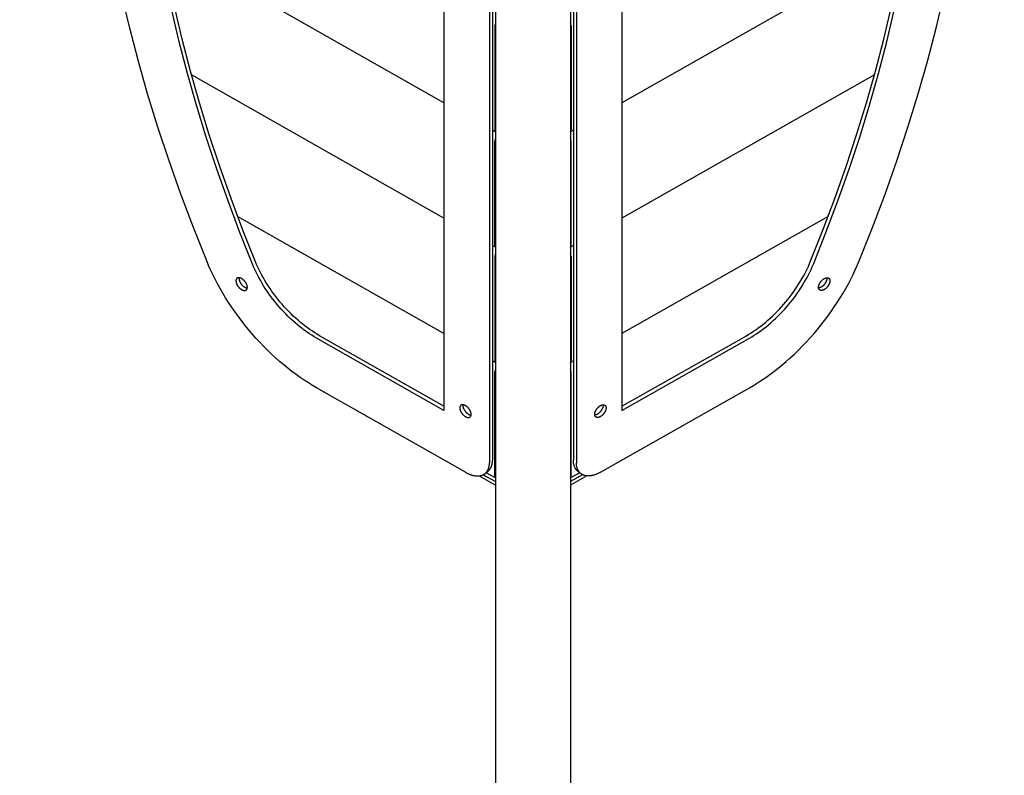
# Model space of a CAD drawing. Units: millimetres. Extents: x -1638 to 21219, y -136 to 15088.
# Drawn here: x 12841 to 13470, y 3050 to 3533 of the extents above; entities that cross this region are included whole.
import ezdxf

# ---------------------------------------------------------------- set-up
doc = ezdxf.new("R2010")
doc.units = ezdxf.units.MM
doc.dimstyles.new('Qitele', dxfattribs={"dimscale": 85, "dimtxt": 4, "dimasz": 5, "dimexe": 4, "dimexo": 0, "dimgap": 3, "dimtad": 1, "dimdec": 0, "dimrnd": 10, "dimzin": 1, "dimtxsty": 'Standard', "dimblk": 'OBLIQUE', "dimcen": 5, "dimdle": 4, "dimclrd": 256, "dimclre": 256, "dimclrt": 256, "dimadec": 0, "dimazin": 0, "dimtfac": 1, "dimtdec": 0, "dimtmove": 0, "dimatfit": 3, "dimldrblk": 'OBLIQUE', "dimfxl": 6, "dimfxlon": 1, "dimlwd": 40, "dimlwe": 30, "dimarcsym": 0})

# ---------------------------------------------------------------- blocks, each defined once
blk = doc.blocks.new('_Oblique')
at = {"color": 0, "linetype": 'ByBlock', "lineweight": -2}
blk.add_line((-0.5, -0.5), (0.5, 0.5), dxfattribs=at)
blk = doc.blocks.new('*D12')
at = {"lineweight": 40, "transparency": 16777216}
blk.add_line((451.2, 12875.22), (451.2, 447.64), dxfattribs=at)
at = {"lineweight": 30, "transparency": 16777216}
for p, q in [((961.2, 12535.22), (111.2, 12535.22)), ((961.2, 787.64), (111.2, 787.64))]:
    blk.add_line(p, q, dxfattribs=at)
at = {"layer": 'Defpoints', "color": 0, "transparency": 16777216}
for p in [(13099.24, 12535.22), (451.2, 787.64), (14132.99, 787.64)]:
    blk.add_point(p, dxfattribs=at)
at = {"lineweight": 40, "transparency": 16777216, "xscale": 425, "yscale": 425, "zscale": 425}
for p, rotation in [((451.2, 12535.22), 90), ((451.2, 787.64), 270)]:
    blk.add_blockref('_Oblique', p, dxfattribs=dict(at, rotation=rotation))
at = {"transparency": 16777216, "insert": (18.6, 6435.4), "char_height": 340, "attachment_point": 5, "rotation": 90}
blk.add_mtext('11750', dxfattribs=at)

msp = doc.modelspace()

# ---------------------------------------------------------------- linework, layer by layer
for p, q in [((13144.84, 3895.54), (13144.84, 3220.71)), ((13192.84, 3895.54), (13192.84, 3220.71)), ((13142.98, 3889.53), (13142.98, 3251.42)), ((13194.71, 3889.53), (13194.71, 3251.42)), ((13111.94, 3887.54), (13111.94, 3283.33)), ((13141.05, 3887.97), (13141.05, 3249.87)), ((13196.63, 3887.97), (13196.63, 3249.87)), ((13225.74, 3887.54), (13225.74, 3283.33)), ((13111.94, 3479.9), (12931.73, 3582.14)), ((13405.95, 3582.14), (13225.74, 3479.9)), ((13144.51, 3529.08), (13144.51, 3462.76)), ((13193.17, 3529.08), (13193.17, 3462.76)), ((13111.94, 3406.22), (12950.56, 3497.77)), ((13387.12, 3497.77), (13225.74, 3406.22)), ((13144.84, 3461.24), (13142.98, 3462.3)), ((13194.71, 3462.3), (13192.84, 3461.24)), ((13144.51, 3389.08), (13144.51, 3455.4)), ((13193.17, 3389.08), (13193.17, 3455.4)), ((13111.94, 3332.54), (12980.12, 3407.32)), ((13357.56, 3407.32), (13225.74, 3332.54)), ((13144.84, 3387.56), (13142.98, 3388.61)), ((13194.71, 3388.61), (13192.84, 3387.56)), ((13144.51, 3381.71), (13144.51, 3315.4)), ((13193.17, 3381.71), (13193.17, 3315.4)), ((13144.84, 3313.87), (13142.98, 3314.93)), ((13194.71, 3314.93), (13192.84, 3313.87)), ((13144.51, 3241.71), (13144.51, 3308.03)), ((13193.17, 3241.71), (13193.17, 3308.03)), ((13134.49, 3241.5), (13144.84, 3235.63)), ((13137.1, 3242.23), (13144.84, 3237.84)), ((13144.84, 3240.19), (13138.9, 3243.56)), ((13198.79, 3243.56), (13192.84, 3240.19)), ((13200.59, 3242.23), (13192.84, 3237.84)), ((13203.19, 3241.5), (13192.84, 3235.63)), ((13144.84, 3220.71), (13144.84, 2993.96)), ((13192.84, 3220.71), (13192.84, 2993.96))]:
    msp.add_line(p, q)
for points in [[(13125.73, 3243.82), (13030.51, 3297.84), (13027.93, 3299.35), (13025.33, 3300.94), (13022.71, 3302.64), (13020.09, 3304.42), (13017.45, 3306.3), (13014.82, 3308.26), (13012.18, 3310.32), (13009.55, 3312.46), (13006.94, 3314.68), (13004.34, 3316.98), (13001.77, 3319.36), (12999.22, 3321.82), (12996.7, 3324.34), (12994.22, 3326.93), (12991.78, 3329.58), (12989.39, 3332.29), (12987.05, 3335.05), (12984.77, 3337.85), (12982.54, 3340.69), (12980.38, 3343.57), (12978.28, 3346.48), (12976.25, 3349.42), (12974.3, 3352.37), (12972.42, 3355.33), (12970.62, 3358.31), (12968.9, 3361.28), (12967.26, 3364.25), (12965.7, 3367.22), (12964.23, 3370.16), (12962.84, 3373.1), (12961.54, 3376), (12960.32, 3378.88), (12951.85, 3400.13), (12943.83, 3421.46), (12936.26, 3442.84), (12929.18, 3464.26), (12922.59, 3485.68), (12916.52, 3507.08), (12910.97, 3528.42), (12905.97, 3549.68)], [(13211.96, 3243.82), (13307.17, 3297.84), (13309.75, 3299.35), (13312.36, 3300.94), (13314.97, 3302.64), (13317.6, 3304.42), (13320.23, 3306.3), (13322.87, 3308.26), (13325.5, 3310.32), (13328.13, 3312.46), (13330.75, 3314.68), (13333.34, 3316.98), (13335.92, 3319.36), (13338.47, 3321.82), (13340.98, 3324.34), (13343.46, 3326.93), (13345.9, 3329.58), (13348.29, 3332.29), (13350.63, 3335.05), (13352.92, 3337.85), (13355.15, 3340.69), (13357.31, 3343.57), (13359.41, 3346.48), (13361.43, 3349.42), (13363.39, 3352.37), (13365.27, 3355.33), (13367.07, 3358.31), (13368.79, 3361.28), (13370.43, 3364.25), (13371.98, 3367.22), (13373.46, 3370.16), (13374.84, 3373.1), (13376.15, 3376), (13377.36, 3378.88), (13385.83, 3400.13), (13393.86, 3421.46), (13401.42, 3442.84), (13408.51, 3464.26), (13415.1, 3485.68), (13421.17, 3507.08), (13426.72, 3528.42), (13431.72, 3549.68)], [(13111.94, 3283.33), (13030.51, 3329.53), (13029.01, 3330.4), (13027.49, 3331.33), (13025.97, 3332.32), (13024.44, 3333.36), (13022.9, 3334.45), (13021.37, 3335.6), (13019.83, 3336.79), (13018.3, 3338.04), (13016.78, 3339.33), (13015.27, 3340.68), (13013.77, 3342.06), (13012.28, 3343.49), (13010.82, 3344.96), (13009.37, 3346.47), (13007.95, 3348.02), (13006.56, 3349.59), (13005.2, 3351.2), (13003.86, 3352.83), (13002.57, 3354.49), (13001.31, 3356.17), (13000.09, 3357.86), (12998.9, 3359.57), (12997.77, 3361.29), (12996.67, 3363.02), (12995.62, 3364.75), (12994.62, 3366.48), (12993.67, 3368.21), (12992.76, 3369.94), (12991.9, 3371.66), (12991.09, 3373.36), (12990.33, 3375.06), (12989.63, 3376.73), (12981.58, 3396.93), (12973.95, 3417.2), (12966.76, 3437.53), (12960.02, 3457.89), (12953.76, 3478.25), (12947.98, 3498.59), (12942.71, 3518.87), (12937.96, 3539.08)], [(13111.94, 3285.98), (13032.44, 3331.08), (13030.94, 3331.96), (13029.42, 3332.89), (13027.9, 3333.87), (13026.37, 3334.91), (13024.83, 3336), (13023.3, 3337.15), (13021.76, 3338.35), (13020.23, 3339.59), (13018.71, 3340.89), (13017.2, 3342.23), (13015.7, 3343.62), (13014.21, 3345.05), (13012.75, 3346.52), (13011.3, 3348.03), (13009.88, 3349.57), (13008.49, 3351.15), (13007.12, 3352.75), (13005.79, 3354.38), (13004.5, 3356.04), (13003.24, 3357.72), (13002.01, 3359.41), (13000.83, 3361.12), (12999.69, 3362.84), (12998.6, 3364.57), (12997.55, 3366.3), (12996.55, 3368.03), (12995.59, 3369.77), (12994.69, 3371.49), (12993.83, 3373.21), (12993.02, 3374.92), (12992.26, 3376.61), (12991.55, 3378.29), (12983.5, 3398.48), (12975.87, 3418.75), (12968.68, 3439.08), (12961.95, 3459.44), (12955.69, 3479.8), (12949.91, 3500.14), (12944.64, 3520.43), (12939.89, 3540.63)], [(13225.74, 3285.98), (13305.24, 3331.08), (13306.75, 3331.96), (13308.26, 3332.89), (13309.79, 3333.87), (13311.32, 3334.91), (13312.85, 3336), (13314.39, 3337.15), (13315.92, 3338.35), (13317.45, 3339.59), (13318.98, 3340.89), (13320.49, 3342.23), (13321.99, 3343.62), (13323.47, 3345.05), (13324.94, 3346.52), (13326.39, 3348.03), (13327.81, 3349.57), (13329.2, 3351.15), (13330.56, 3352.75), (13331.89, 3354.38), (13333.19, 3356.04), (13334.45, 3357.72), (13335.67, 3359.41), (13336.85, 3361.12), (13337.99, 3362.84), (13339.09, 3364.57), (13340.13, 3366.3), (13341.14, 3368.03), (13342.09, 3369.77), (13343, 3371.49), (13343.86, 3373.21), (13344.66, 3374.92), (13345.42, 3376.61), (13346.13, 3378.29), (13354.18, 3398.48), (13361.81, 3418.75), (13369, 3439.08), (13375.74, 3459.44), (13382, 3479.8), (13387.77, 3500.14), (13393.04, 3520.43), (13397.8, 3540.63)], [(13225.74, 3283.33), (13307.17, 3329.53), (13308.68, 3330.4), (13310.19, 3331.33), (13311.72, 3332.32), (13313.25, 3333.36), (13314.78, 3334.45), (13316.32, 3335.6), (13317.85, 3336.79), (13319.38, 3338.04), (13320.91, 3339.33), (13322.42, 3340.68), (13323.92, 3342.06), (13325.4, 3343.49), (13326.87, 3344.96), (13328.31, 3346.47), (13329.73, 3348.02), (13331.13, 3349.59), (13332.49, 3351.2), (13333.82, 3352.83), (13335.12, 3354.49), (13336.38, 3356.17), (13337.6, 3357.86), (13338.78, 3359.57), (13339.92, 3361.29), (13341.01, 3363.02), (13342.06, 3364.75), (13343.07, 3366.48), (13344.02, 3368.21), (13344.93, 3369.94), (13345.78, 3371.66), (13346.59, 3373.36), (13347.35, 3375.06), (13348.06, 3376.73), (13356.11, 3396.93), (13363.74, 3417.2), (13370.93, 3437.53), (13377.67, 3457.89), (13383.93, 3478.25), (13389.7, 3498.59), (13394.97, 3518.87), (13399.73, 3539.08)], [(12982.67, 3367.53), (12982.51, 3367.62), (12982.43, 3367.66), (12982.35, 3367.7), (12982.26, 3367.74), (12982.18, 3367.78), (12982.1, 3367.82), (12982.01, 3367.85), (12981.93, 3367.88), (12981.84, 3367.91), (12981.76, 3367.94), (12981.67, 3367.97), (12981.59, 3367.99), (12981.5, 3368.01), (12981.42, 3368.03), (12981.33, 3368.05), (12981.25, 3368.06), (12981.17, 3368.07), (12981.08, 3368.08), (12981, 3368.09), (12980.92, 3368.09), (12980.84, 3368.1), (12980.76, 3368.09), (12980.68, 3368.09), (12980.64, 3368.09), (12980.6, 3368.09), (12980.57, 3368.08), (12980.53, 3368.08), (12980.49, 3368.07), (12980.45, 3368.06), (12980.42, 3368.06), (12980.38, 3368.05), (12980.34, 3368.04), (12980.31, 3368.03), (12980.27, 3368.02), (12980.24, 3368.01), (12980.2, 3368), (12980.17, 3367.99), (12980.13, 3367.98), (12980.1, 3367.97), (12980.07, 3367.95), (12980.03, 3367.94), (12980, 3367.92), (12979.97, 3367.91), (12979.94, 3367.89), (12979.91, 3367.88), (12979.88, 3367.86), (12979.85, 3367.84), (12979.82, 3367.82), (12979.79, 3367.8), (12979.76, 3367.78), (12979.73, 3367.76), (12979.71, 3367.74), (12979.68, 3367.72), (12979.65, 3367.7), (12979.63, 3367.68), (12979.6, 3367.65), (12979.58, 3367.63), (12979.55, 3367.6), (12979.53, 3367.58), (12979.51, 3367.55), (12979.48, 3367.53), (12979.46, 3367.5), (12979.44, 3367.47), (12979.42, 3367.45), (12979.4, 3367.42), (12979.38, 3367.39), (12979.36, 3367.36), (12979.34, 3367.33), (12979.32, 3367.3), (12979.31, 3367.27), (12979.29, 3367.24), (12979.27, 3367.21), (12979.26, 3367.18), (12979.24, 3367.15), (12979.23, 3367.11), (12979.21, 3367.08), (12979.2, 3367.05), (12979.19, 3367.01), (12979.17, 3366.98), (12979.15, 3366.91), (12979.13, 3366.84), (12979.11, 3366.77), (12979.1, 3366.7), (12979.08, 3366.63), (12979.07, 3366.55), (12979.06, 3366.48), (12979.05, 3366.4), (12979.04, 3366.33), (12979.04, 3366.25), (12979.04, 3366.17), (12979.03, 3366.1), (12979.04, 3366.02), (12979.04, 3365.94), (12979.04, 3365.86), (12979.05, 3365.77), (12979.06, 3365.69), (12979.07, 3365.6), (12979.08, 3365.51), (12979.1, 3365.43), (12979.11, 3365.33), (12979.13, 3365.24), (12979.15, 3365.15), (12979.17, 3365.05), (12979.2, 3364.96), (12979.23, 3364.86), (12979.26, 3364.76), (12979.29, 3364.66), (12979.36, 3364.46), (12979.44, 3364.26), (12979.53, 3364.05), (12979.63, 3363.84), (12979.73, 3363.64), (12979.85, 3363.43), (12979.97, 3363.22), (12980.1, 3363.02), (12980.24, 3362.81), (12980.38, 3362.62), (12980.53, 3362.42), (12980.68, 3362.23), (12980.84, 3362.05), (12981, 3361.87), (12981.17, 3361.7), (12981.33, 3361.54), (12981.5, 3361.38), (12981.67, 3361.24), (12981.84, 3361.1), (12982.01, 3360.97), (12982.18, 3360.84), (12982.35, 3360.73), (12982.51, 3360.63), (12982.67, 3360.53), (12982.84, 3360.44), (12982.92, 3360.4), (12983, 3360.36), (12983.08, 3360.32), (12983.17, 3360.28), (12983.25, 3360.25), (12983.34, 3360.22), (12983.42, 3360.18), (12983.5, 3360.15), (12983.59, 3360.13), (12983.67, 3360.1), (12983.76, 3360.08), (12983.84, 3360.05), (12983.93, 3360.04), (12984.01, 3360.02), (12984.1, 3360), (12984.18, 3359.99), (12984.26, 3359.98), (12984.34, 3359.98), (12984.43, 3359.97), (12984.51, 3359.97), (12984.59, 3359.97), (12984.66, 3359.97), (12984.7, 3359.98), (12984.74, 3359.98), (12984.78, 3359.98), (12984.82, 3359.99), (12984.86, 3359.99), (12984.89, 3360), (12984.93, 3360.01), (12984.97, 3360.01), (12985, 3360.02), (12985.04, 3360.03), (12985.07, 3360.04), (12985.11, 3360.05), (12985.14, 3360.06), (12985.18, 3360.07), (12985.21, 3360.09), (12985.25, 3360.1), (12985.28, 3360.11), (12985.31, 3360.13), (12985.34, 3360.14), (12985.38, 3360.16), (12985.41, 3360.17), (12985.44, 3360.19), (12985.47, 3360.21), (12985.5, 3360.22), (12985.53, 3360.24), (12985.56, 3360.26), (12985.58, 3360.28), (12985.61, 3360.3), (12985.64, 3360.32), (12985.67, 3360.34), (12985.69, 3360.37), (12985.72, 3360.39), (12985.74, 3360.41), (12985.77, 3360.44), (12985.79, 3360.46), (12985.82, 3360.49), (12985.84, 3360.51), (12985.86, 3360.54), (12985.88, 3360.56), (12985.91, 3360.59), (12985.93, 3360.62), (12985.95, 3360.65), (12985.97, 3360.68), (12985.99, 3360.7), (12986, 3360.73), (12986.02, 3360.76), (12986.04, 3360.79), (12986.06, 3360.82), (12986.07, 3360.86), (12986.09, 3360.89), (12986.1, 3360.92), (12986.12, 3360.95), (12986.13, 3360.98), (12986.15, 3361.02), (12986.16, 3361.05), (12986.17, 3361.08), (12986.19, 3361.15), (12986.22, 3361.22), (12986.23, 3361.29), (12986.25, 3361.37), (12986.27, 3361.44), (12986.28, 3361.51), (12986.29, 3361.59), (12986.3, 3361.66), (12986.3, 3361.74), (12986.31, 3361.81), (12986.31, 3361.89), (12986.31, 3361.97), (12986.31, 3362.05), (12986.31, 3362.13), (12986.3, 3362.21), (12986.3, 3362.29), (12986.29, 3362.38), (12986.28, 3362.46), (12986.27, 3362.55), (12986.25, 3362.64), (12986.23, 3362.73), (12986.22, 3362.82), (12986.19, 3362.92), (12986.17, 3363.01), (12986.15, 3363.11), (12986.12, 3363.2), (12986.09, 3363.3), (12986.06, 3363.4), (12985.99, 3363.6), (12985.91, 3363.81), (12985.82, 3364.01), (12985.72, 3364.22), (12985.61, 3364.43), (12985.5, 3364.64), (12985.38, 3364.84), (12985.25, 3365.05), (12985.11, 3365.25), (12984.97, 3365.45), (12984.82, 3365.64), (12984.66, 3365.83), (12984.51, 3366.02), (12984.34, 3366.19), (12984.18, 3366.36), (12984.01, 3366.53), (12983.84, 3366.68), (12983.67, 3366.83), (12983.5, 3366.97), (12983.34, 3367.1), (12983.17, 3367.22), (12983, 3367.33), (12982.84, 3367.44), (12982.67, 3367.53)], [(12980.99, 3368.09), (12980.99, 3368.04), (12980.98, 3367.98), (12980.97, 3367.93), (12980.97, 3367.87), (12980.97, 3367.82), (12980.96, 3367.76), (12980.96, 3367.71), (12980.96, 3367.65), (12980.96, 3367.57), (12980.97, 3367.49), (12980.97, 3367.41), (12980.98, 3367.33), (12980.99, 3367.24), (12981, 3367.16), (12981.01, 3367.07), (12981.02, 3366.98), (12981.04, 3366.89), (12981.06, 3366.8), (12981.08, 3366.7), (12981.1, 3366.61), (12981.13, 3366.51), (12981.16, 3366.41), (12981.19, 3366.32), (12981.22, 3366.22), (12981.29, 3366.02), (12981.37, 3365.81), (12981.46, 3365.61), (12981.56, 3365.4), (12981.66, 3365.19), (12981.78, 3364.98), (12981.9, 3364.78), (12982.03, 3364.57), (12982.17, 3364.37), (12982.31, 3364.17), (12982.46, 3363.98), (12982.61, 3363.79), (12982.77, 3363.6), (12982.93, 3363.43), (12983.1, 3363.25), (12983.26, 3363.09), (12983.43, 3362.94), (12983.6, 3362.79), (12983.77, 3362.65), (12983.94, 3362.52), (12984.11, 3362.4), (12984.27, 3362.29), (12984.44, 3362.18), (12984.6, 3362.09), (12984.7, 3362.03), (12984.81, 3361.98), (12984.91, 3361.92), (12985.01, 3361.87), (12985.12, 3361.83), (12985.22, 3361.78), (12985.33, 3361.74), (12985.44, 3361.71), (12985.54, 3361.67), (12985.65, 3361.64), (12985.76, 3361.61), (12985.86, 3361.59), (12985.97, 3361.57), (12986.07, 3361.55), (12986.13, 3361.54), (12986.18, 3361.54), (12986.23, 3361.53), (12986.28, 3361.53)], [(13355.01, 3367.53), (13355.17, 3367.62), (13355.26, 3367.66), (13355.34, 3367.7), (13355.42, 3367.74), (13355.51, 3367.78), (13355.59, 3367.82), (13355.67, 3367.85), (13355.76, 3367.88), (13355.84, 3367.91), (13355.93, 3367.94), (13356.01, 3367.97), (13356.1, 3367.99), (13356.18, 3368.01), (13356.27, 3368.03), (13356.35, 3368.05), (13356.44, 3368.06), (13356.52, 3368.07), (13356.6, 3368.08), (13356.68, 3368.09), (13356.77, 3368.09), (13356.85, 3368.1), (13356.93, 3368.09), (13357, 3368.09), (13357.04, 3368.09), (13357.08, 3368.09), (13357.12, 3368.08), (13357.16, 3368.08), (13357.2, 3368.07), (13357.23, 3368.06), (13357.27, 3368.06), (13357.31, 3368.05), (13357.34, 3368.04), (13357.38, 3368.03), (13357.41, 3368.02), (13357.45, 3368.01), (13357.48, 3368), (13357.52, 3367.99), (13357.55, 3367.98), (13357.59, 3367.97), (13357.62, 3367.95), (13357.65, 3367.94), (13357.68, 3367.92), (13357.72, 3367.91), (13357.75, 3367.89), (13357.78, 3367.88), (13357.81, 3367.86), (13357.84, 3367.84), (13357.87, 3367.82), (13357.9, 3367.8), (13357.92, 3367.78), (13357.95, 3367.76), (13357.98, 3367.74), (13358.01, 3367.72), (13358.03, 3367.7), (13358.06, 3367.68), (13358.08, 3367.65), (13358.11, 3367.63), (13358.13, 3367.6), (13358.16, 3367.58), (13358.18, 3367.55), (13358.2, 3367.53), (13358.22, 3367.5), (13358.24, 3367.47), (13358.27, 3367.45), (13358.29, 3367.42), (13358.31, 3367.39), (13358.32, 3367.36), (13358.34, 3367.33), (13358.36, 3367.3), (13358.38, 3367.27), (13358.4, 3367.24), (13358.41, 3367.21), (13358.43, 3367.18), (13358.44, 3367.15), (13358.46, 3367.11), (13358.47, 3367.08), (13358.49, 3367.05), (13358.5, 3367.01), (13358.51, 3366.98), (13358.53, 3366.91), (13358.56, 3366.84), (13358.57, 3366.77), (13358.59, 3366.7), (13358.61, 3366.63), (13358.62, 3366.55), (13358.63, 3366.48), (13358.64, 3366.4), (13358.64, 3366.33), (13358.65, 3366.25), (13358.65, 3366.17), (13358.65, 3366.1), (13358.65, 3366.02), (13358.65, 3365.94), (13358.64, 3365.86), (13358.64, 3365.77), (13358.63, 3365.69), (13358.62, 3365.6), (13358.61, 3365.51), (13358.59, 3365.43), (13358.57, 3365.33), (13358.56, 3365.24), (13358.53, 3365.15), (13358.51, 3365.05), (13358.49, 3364.96), (13358.46, 3364.86), (13358.43, 3364.76), (13358.4, 3364.66), (13358.32, 3364.46), (13358.24, 3364.26), (13358.16, 3364.05), (13358.06, 3363.84), (13357.95, 3363.64), (13357.84, 3363.43), (13357.72, 3363.22), (13357.59, 3363.02), (13357.45, 3362.81), (13357.31, 3362.62), (13357.16, 3362.42), (13357, 3362.23), (13356.85, 3362.05), (13356.68, 3361.87), (13356.52, 3361.7), (13356.35, 3361.54), (13356.18, 3361.38), (13356.01, 3361.24), (13355.84, 3361.1), (13355.67, 3360.97), (13355.51, 3360.84), (13355.34, 3360.73), (13355.17, 3360.63), (13355.01, 3360.53), (13354.85, 3360.44), (13354.77, 3360.4), (13354.69, 3360.36), (13354.6, 3360.32), (13354.52, 3360.28), (13354.43, 3360.25), (13354.35, 3360.22), (13354.27, 3360.18), (13354.18, 3360.15), (13354.1, 3360.13), (13354.01, 3360.1), (13353.93, 3360.08), (13353.84, 3360.05), (13353.76, 3360.04), (13353.67, 3360.02), (13353.59, 3360), (13353.51, 3359.99), (13353.42, 3359.98), (13353.34, 3359.98), (13353.26, 3359.97), (13353.18, 3359.97), (13353.1, 3359.97), (13353.02, 3359.97), (13352.98, 3359.98), (13352.94, 3359.98), (13352.91, 3359.98), (13352.87, 3359.99), (13352.83, 3359.99), (13352.79, 3360), (13352.76, 3360.01), (13352.72, 3360.01), (13352.68, 3360.02), (13352.65, 3360.03), (13352.61, 3360.04), (13352.58, 3360.05), (13352.54, 3360.06), (13352.51, 3360.07), (13352.47, 3360.09), (13352.44, 3360.1), (13352.41, 3360.11), (13352.37, 3360.13), (13352.34, 3360.14), (13352.31, 3360.16), (13352.28, 3360.17), (13352.25, 3360.19), (13352.22, 3360.21), (13352.19, 3360.22), (13352.16, 3360.24), (13352.13, 3360.26), (13352.1, 3360.28), (13352.07, 3360.3), (13352.05, 3360.32), (13352.02, 3360.34), (13351.99, 3360.37), (13351.97, 3360.39), (13351.94, 3360.41), (13351.92, 3360.44), (13351.89, 3360.46), (13351.87, 3360.49), (13351.85, 3360.51), (13351.82, 3360.54), (13351.8, 3360.56), (13351.78, 3360.59), (13351.76, 3360.62), (13351.74, 3360.65), (13351.72, 3360.68), (13351.7, 3360.7), (13351.68, 3360.73), (13351.66, 3360.76), (13351.65, 3360.79), (13351.63, 3360.82), (13351.61, 3360.86), (13351.6, 3360.89), (13351.58, 3360.92), (13351.57, 3360.95), (13351.55, 3360.98), (13351.54, 3361.02), (13351.53, 3361.05), (13351.51, 3361.08), (13351.49, 3361.15), (13351.47, 3361.22), (13351.45, 3361.29), (13351.43, 3361.37), (13351.42, 3361.44), (13351.41, 3361.51), (13351.4, 3361.59), (13351.39, 3361.66), (13351.38, 3361.74), (13351.38, 3361.81), (13351.37, 3361.89), (13351.37, 3361.97), (13351.37, 3362.05), (13351.38, 3362.13), (13351.38, 3362.21), (13351.39, 3362.29), (13351.4, 3362.38), (13351.41, 3362.46), (13351.42, 3362.55), (13351.43, 3362.64), (13351.45, 3362.73), (13351.47, 3362.82), (13351.49, 3362.92), (13351.51, 3363.01), (13351.54, 3363.11), (13351.57, 3363.2), (13351.6, 3363.3), (13351.63, 3363.4), (13351.7, 3363.6), (13351.78, 3363.81), (13351.87, 3364.01), (13351.97, 3364.22), (13352.07, 3364.43), (13352.19, 3364.64), (13352.31, 3364.84), (13352.44, 3365.05), (13352.58, 3365.25), (13352.72, 3365.45), (13352.87, 3365.64), (13353.02, 3365.83), (13353.18, 3366.02), (13353.34, 3366.19), (13353.51, 3366.36), (13353.67, 3366.53), (13353.84, 3366.68), (13354.01, 3366.83), (13354.18, 3366.97), (13354.35, 3367.1), (13354.52, 3367.22), (13354.69, 3367.33), (13354.85, 3367.44), (13355.01, 3367.53)], [(13356.69, 3368.09), (13356.7, 3368.04), (13356.71, 3367.98), (13356.71, 3367.93), (13356.72, 3367.87), (13356.72, 3367.82), (13356.72, 3367.76), (13356.72, 3367.71), (13356.72, 3367.65), (13356.72, 3367.57), (13356.72, 3367.49), (13356.71, 3367.41), (13356.71, 3367.33), (13356.7, 3367.24), (13356.69, 3367.16), (13356.68, 3367.07), (13356.66, 3366.98), (13356.65, 3366.89), (13356.63, 3366.8), (13356.61, 3366.7), (13356.58, 3366.61), (13356.56, 3366.51), (13356.53, 3366.41), (13356.5, 3366.32), (13356.47, 3366.22), (13356.4, 3366.02), (13356.32, 3365.81), (13356.23, 3365.61), (13356.13, 3365.4), (13356.02, 3365.19), (13355.91, 3364.98), (13355.79, 3364.78), (13355.66, 3364.57), (13355.52, 3364.37), (13355.38, 3364.17), (13355.23, 3363.98), (13355.08, 3363.79), (13354.92, 3363.6), (13354.76, 3363.43), (13354.59, 3363.25), (13354.42, 3363.09), (13354.26, 3362.94), (13354.09, 3362.79), (13353.92, 3362.65), (13353.75, 3362.52), (13353.58, 3362.4), (13353.41, 3362.29), (13353.25, 3362.18), (13353.08, 3362.09), (13352.98, 3362.03), (13352.88, 3361.98), (13352.78, 3361.92), (13352.67, 3361.87), (13352.57, 3361.83), (13352.46, 3361.78), (13352.36, 3361.74), (13352.25, 3361.71), (13352.14, 3361.67), (13352.04, 3361.64), (13351.93, 3361.61), (13351.82, 3361.59), (13351.72, 3361.57), (13351.61, 3361.55), (13351.56, 3361.54), (13351.51, 3361.54), (13351.46, 3361.53), (13351.41, 3361.53)], [(13125.73, 3286.38), (13125.57, 3286.47), (13125.49, 3286.51), (13125.4, 3286.55), (13125.32, 3286.59), (13125.24, 3286.62), (13125.15, 3286.66), (13125.07, 3286.69), (13124.98, 3286.73), (13124.9, 3286.76), (13124.81, 3286.78), (13124.73, 3286.81), (13124.64, 3286.83), (13124.56, 3286.86), (13124.48, 3286.87), (13124.39, 3286.89), (13124.31, 3286.91), (13124.22, 3286.92), (13124.14, 3286.93), (13124.06, 3286.93), (13123.98, 3286.94), (13123.9, 3286.94), (13123.82, 3286.94), (13123.74, 3286.94), (13123.7, 3286.93), (13123.66, 3286.93), (13123.62, 3286.93), (13123.59, 3286.92), (13123.55, 3286.92), (13123.51, 3286.91), (13123.47, 3286.9), (13123.44, 3286.9), (13123.4, 3286.89), (13123.37, 3286.88), (13123.33, 3286.87), (13123.29, 3286.86), (13123.26, 3286.85), (13123.23, 3286.84), (13123.19, 3286.82), (13123.16, 3286.81), (13123.12, 3286.8), (13123.09, 3286.78), (13123.06, 3286.77), (13123.03, 3286.75), (13123, 3286.74), (13122.97, 3286.72), (13122.94, 3286.7), (13122.91, 3286.69), (13122.88, 3286.67), (13122.85, 3286.65), (13122.82, 3286.63), (13122.79, 3286.61), (13122.76, 3286.59), (13122.74, 3286.57), (13122.71, 3286.54), (13122.69, 3286.52), (13122.66, 3286.5), (13122.64, 3286.47), (13122.61, 3286.45), (13122.59, 3286.42), (13122.56, 3286.4), (13122.54, 3286.37), (13122.52, 3286.35), (13122.5, 3286.32), (13122.48, 3286.29), (13122.46, 3286.26), (13122.44, 3286.23), (13122.42, 3286.21), (13122.4, 3286.18), (13122.38, 3286.15), (13122.36, 3286.12), (13122.35, 3286.08), (13122.33, 3286.05), (13122.32, 3286.02), (13122.3, 3285.99), (13122.29, 3285.96), (13122.27, 3285.93), (13122.26, 3285.89), (13122.24, 3285.86), (13122.23, 3285.82), (13122.21, 3285.76), (13122.19, 3285.69), (13122.17, 3285.62), (13122.15, 3285.54), (13122.14, 3285.47), (13122.13, 3285.4), (13122.12, 3285.32), (13122.11, 3285.25), (13122.1, 3285.17), (13122.1, 3285.1), (13122.09, 3285.02), (13122.09, 3284.94), (13122.09, 3284.86), (13122.1, 3284.78), (13122.1, 3284.7), (13122.11, 3284.62), (13122.12, 3284.53), (13122.13, 3284.45), (13122.14, 3284.36), (13122.15, 3284.27), (13122.17, 3284.18), (13122.19, 3284.09), (13122.21, 3283.99), (13122.23, 3283.9), (13122.26, 3283.8), (13122.29, 3283.71), (13122.32, 3283.61), (13122.35, 3283.51), (13122.42, 3283.31), (13122.5, 3283.1), (13122.59, 3282.9), (13122.69, 3282.69), (13122.79, 3282.48), (13122.91, 3282.27), (13123.03, 3282.07), (13123.16, 3281.86), (13123.29, 3281.66), (13123.44, 3281.46), (13123.59, 3281.27), (13123.74, 3281.08), (13123.9, 3280.89), (13124.06, 3280.72), (13124.22, 3280.55), (13124.39, 3280.38), (13124.56, 3280.23), (13124.73, 3280.08), (13124.9, 3279.94), (13125.07, 3279.81), (13125.24, 3279.69), (13125.4, 3279.58), (13125.57, 3279.47), (13125.73, 3279.38), (13125.89, 3279.29), (13125.98, 3279.25), (13126.06, 3279.21), (13126.14, 3279.17), (13126.22, 3279.13), (13126.31, 3279.09), (13126.39, 3279.06), (13126.48, 3279.03), (13126.56, 3279), (13126.65, 3278.97), (13126.73, 3278.94), (13126.82, 3278.92), (13126.9, 3278.9), (13126.99, 3278.88), (13127.07, 3278.86), (13127.15, 3278.85), (13127.24, 3278.84), (13127.32, 3278.83), (13127.4, 3278.82), (13127.48, 3278.82), (13127.56, 3278.81), (13127.64, 3278.81), (13127.72, 3278.82), (13127.76, 3278.82), (13127.8, 3278.82), (13127.84, 3278.83), (13127.88, 3278.83), (13127.91, 3278.84), (13127.95, 3278.84), (13127.99, 3278.85), (13128.02, 3278.86), (13128.06, 3278.87), (13128.1, 3278.88), (13128.13, 3278.89), (13128.17, 3278.9), (13128.2, 3278.91), (13128.24, 3278.92), (13128.27, 3278.93), (13128.3, 3278.94), (13128.34, 3278.96), (13128.37, 3278.97), (13128.4, 3278.99), (13128.43, 3279), (13128.46, 3279.02), (13128.5, 3279.03), (13128.53, 3279.05), (13128.56, 3279.07), (13128.59, 3279.09), (13128.61, 3279.11), (13128.64, 3279.13), (13128.67, 3279.15), (13128.7, 3279.17), (13128.72, 3279.19), (13128.75, 3279.21), (13128.78, 3279.23), (13128.8, 3279.26), (13128.83, 3279.28), (13128.85, 3279.31), (13128.87, 3279.33), (13128.9, 3279.36), (13128.92, 3279.38), (13128.94, 3279.41), (13128.96, 3279.44), (13128.98, 3279.46), (13129, 3279.49), (13129.02, 3279.52), (13129.04, 3279.55), (13129.06, 3279.58), (13129.08, 3279.61), (13129.1, 3279.64), (13129.11, 3279.67), (13129.13, 3279.7), (13129.15, 3279.73), (13129.16, 3279.76), (13129.18, 3279.8), (13129.19, 3279.83), (13129.2, 3279.86), (13129.22, 3279.9), (13129.23, 3279.93), (13129.25, 3280), (13129.27, 3280.07), (13129.29, 3280.14), (13129.31, 3280.21), (13129.32, 3280.28), (13129.34, 3280.36), (13129.35, 3280.43), (13129.35, 3280.51), (13129.36, 3280.58), (13129.37, 3280.66), (13129.37, 3280.74), (13129.37, 3280.81), (13129.37, 3280.89), (13129.37, 3280.97), (13129.36, 3281.05), (13129.35, 3281.14), (13129.35, 3281.22), (13129.34, 3281.31), (13129.32, 3281.39), (13129.31, 3281.48), (13129.29, 3281.58), (13129.27, 3281.67), (13129.25, 3281.76), (13129.23, 3281.86), (13129.2, 3281.95), (13129.18, 3282.05), (13129.15, 3282.15), (13129.11, 3282.25), (13129.04, 3282.45), (13128.96, 3282.65), (13128.87, 3282.86), (13128.78, 3283.06), (13128.67, 3283.27), (13128.56, 3283.48), (13128.43, 3283.69), (13128.3, 3283.89), (13128.17, 3284.09), (13128.02, 3284.29), (13127.88, 3284.49), (13127.72, 3284.68), (13127.56, 3284.86), (13127.4, 3285.04), (13127.24, 3285.21), (13127.07, 3285.37), (13126.9, 3285.53), (13126.73, 3285.67), (13126.56, 3285.81), (13126.39, 3285.94), (13126.22, 3286.06), (13126.06, 3286.18), (13125.89, 3286.28), (13125.73, 3286.38)], [(13124.02, 3286.5), (13124.02, 3286.42), (13124.02, 3286.34), (13124.03, 3286.26), (13124.04, 3286.17), (13124.04, 3286.09), (13124.05, 3286), (13124.07, 3285.91), (13124.08, 3285.82), (13124.1, 3285.73), (13124.12, 3285.64), (13124.14, 3285.55), (13124.16, 3285.45), (13124.19, 3285.36), (13124.21, 3285.26), (13124.24, 3285.16), (13124.28, 3285.06), (13124.35, 3284.86), (13124.43, 3284.66), (13124.52, 3284.45), (13124.61, 3284.24), (13124.72, 3284.04), (13124.83, 3283.83), (13124.96, 3283.62), (13125.09, 3283.42), (13125.22, 3283.21), (13125.37, 3283.01), (13125.51, 3282.82), (13125.67, 3282.63), (13125.83, 3282.45), (13125.99, 3282.27), (13126.15, 3282.1), (13126.32, 3281.94), (13126.49, 3281.78), (13126.66, 3281.63), (13126.83, 3281.5), (13127, 3281.36), (13127.17, 3281.24), (13127.33, 3281.13), (13127.5, 3281.03), (13127.66, 3280.93), (13127.76, 3280.87), (13127.86, 3280.82), (13127.97, 3280.77), (13128.07, 3280.72), (13128.18, 3280.67), (13128.28, 3280.63), (13128.39, 3280.59), (13128.49, 3280.55), (13128.6, 3280.52), (13128.71, 3280.48), (13128.81, 3280.46), (13128.92, 3280.43), (13129.03, 3280.41), (13129.13, 3280.4), (13129.18, 3280.39), (13129.24, 3280.38), (13129.29, 3280.38), (13129.34, 3280.37)], [(13211.96, 3286.38), (13212.12, 3286.47), (13212.2, 3286.51), (13212.28, 3286.55), (13212.37, 3286.59), (13212.45, 3286.62), (13212.53, 3286.66), (13212.62, 3286.69), (13212.7, 3286.73), (13212.79, 3286.76), (13212.87, 3286.78), (13212.96, 3286.81), (13213.04, 3286.83), (13213.13, 3286.86), (13213.21, 3286.87), (13213.29, 3286.89), (13213.38, 3286.91), (13213.46, 3286.92), (13213.54, 3286.93), (13213.63, 3286.93), (13213.71, 3286.94), (13213.79, 3286.94), (13213.87, 3286.94), (13213.95, 3286.94), (13213.99, 3286.93), (13214.02, 3286.93), (13214.06, 3286.93), (13214.1, 3286.92), (13214.14, 3286.92), (13214.17, 3286.91), (13214.21, 3286.9), (13214.25, 3286.9), (13214.28, 3286.89), (13214.32, 3286.88), (13214.36, 3286.87), (13214.39, 3286.86), (13214.43, 3286.85), (13214.46, 3286.84), (13214.49, 3286.82), (13214.53, 3286.81), (13214.56, 3286.8), (13214.59, 3286.78), (13214.63, 3286.77), (13214.66, 3286.75), (13214.69, 3286.74), (13214.72, 3286.72), (13214.75, 3286.7), (13214.78, 3286.69), (13214.81, 3286.67), (13214.84, 3286.65), (13214.87, 3286.63), (13214.89, 3286.61), (13214.92, 3286.59), (13214.95, 3286.57), (13214.97, 3286.54), (13215, 3286.52), (13215.03, 3286.5), (13215.05, 3286.47), (13215.07, 3286.45), (13215.1, 3286.42), (13215.12, 3286.4), (13215.14, 3286.37), (13215.17, 3286.35), (13215.19, 3286.32), (13215.21, 3286.29), (13215.23, 3286.26), (13215.25, 3286.23), (13215.27, 3286.21), (13215.29, 3286.18), (13215.3, 3286.15), (13215.32, 3286.12), (13215.34, 3286.08), (13215.35, 3286.05), (13215.37, 3286.02), (13215.39, 3285.99), (13215.4, 3285.96), (13215.41, 3285.93), (13215.43, 3285.89), (13215.44, 3285.86), (13215.45, 3285.82), (13215.48, 3285.76), (13215.5, 3285.69), (13215.52, 3285.62), (13215.53, 3285.54), (13215.55, 3285.47), (13215.56, 3285.4), (13215.57, 3285.32), (13215.58, 3285.25), (13215.59, 3285.17), (13215.59, 3285.1), (13215.59, 3285.02), (13215.59, 3284.94), (13215.59, 3284.86), (13215.59, 3284.78), (13215.59, 3284.7), (13215.58, 3284.62), (13215.57, 3284.53), (13215.56, 3284.45), (13215.55, 3284.36), (13215.53, 3284.27), (13215.52, 3284.18), (13215.5, 3284.09), (13215.48, 3283.99), (13215.45, 3283.9), (13215.43, 3283.8), (13215.4, 3283.71), (13215.37, 3283.61), (13215.34, 3283.51), (13215.27, 3283.31), (13215.19, 3283.1), (13215.1, 3282.9), (13215, 3282.69), (13214.89, 3282.48), (13214.78, 3282.27), (13214.66, 3282.07), (13214.53, 3281.86), (13214.39, 3281.66), (13214.25, 3281.46), (13214.1, 3281.27), (13213.95, 3281.08), (13213.79, 3280.89), (13213.63, 3280.72), (13213.46, 3280.55), (13213.29, 3280.38), (13213.13, 3280.23), (13212.96, 3280.08), (13212.79, 3279.94), (13212.62, 3279.81), (13212.45, 3279.69), (13212.28, 3279.58), (13212.12, 3279.47), (13211.96, 3279.38), (13211.79, 3279.29), (13211.71, 3279.25), (13211.63, 3279.21), (13211.55, 3279.17), (13211.46, 3279.13), (13211.38, 3279.09), (13211.29, 3279.06), (13211.21, 3279.03), (13211.12, 3279), (13211.04, 3278.97), (13210.95, 3278.94), (13210.87, 3278.92), (13210.78, 3278.9), (13210.7, 3278.88), (13210.62, 3278.86), (13210.53, 3278.85), (13210.45, 3278.84), (13210.37, 3278.83), (13210.28, 3278.82), (13210.2, 3278.82), (13210.12, 3278.81), (13210.04, 3278.81), (13209.96, 3278.82), (13209.93, 3278.82), (13209.89, 3278.82), (13209.85, 3278.83), (13209.81, 3278.83), (13209.77, 3278.84), (13209.74, 3278.84), (13209.7, 3278.85), (13209.66, 3278.86), (13209.63, 3278.87), (13209.59, 3278.88), (13209.55, 3278.89), (13209.52, 3278.9), (13209.48, 3278.91), (13209.45, 3278.92), (13209.42, 3278.93), (13209.38, 3278.94), (13209.35, 3278.96), (13209.32, 3278.97), (13209.28, 3278.99), (13209.25, 3279), (13209.22, 3279.02), (13209.19, 3279.03), (13209.16, 3279.05), (13209.13, 3279.07), (13209.1, 3279.09), (13209.07, 3279.11), (13209.04, 3279.13), (13209.02, 3279.15), (13208.99, 3279.17), (13208.96, 3279.19), (13208.94, 3279.21), (13208.91, 3279.23), (13208.88, 3279.26), (13208.86, 3279.28), (13208.84, 3279.31), (13208.81, 3279.33), (13208.79, 3279.36), (13208.77, 3279.38), (13208.74, 3279.41), (13208.72, 3279.44), (13208.7, 3279.46), (13208.68, 3279.49), (13208.66, 3279.52), (13208.64, 3279.55), (13208.62, 3279.58), (13208.61, 3279.61), (13208.59, 3279.64), (13208.57, 3279.67), (13208.56, 3279.7), (13208.54, 3279.73), (13208.52, 3279.76), (13208.51, 3279.8), (13208.5, 3279.83), (13208.48, 3279.86), (13208.47, 3279.9), (13208.46, 3279.93), (13208.43, 3280), (13208.41, 3280.07), (13208.39, 3280.14), (13208.38, 3280.21), (13208.36, 3280.28), (13208.35, 3280.36), (13208.34, 3280.43), (13208.33, 3280.51), (13208.32, 3280.58), (13208.32, 3280.66), (13208.32, 3280.74), (13208.32, 3280.81), (13208.32, 3280.89), (13208.32, 3280.97), (13208.32, 3281.05), (13208.33, 3281.14), (13208.34, 3281.22), (13208.35, 3281.31), (13208.36, 3281.39), (13208.38, 3281.48), (13208.39, 3281.58), (13208.41, 3281.67), (13208.43, 3281.76), (13208.46, 3281.86), (13208.48, 3281.95), (13208.51, 3282.05), (13208.54, 3282.15), (13208.57, 3282.25), (13208.64, 3282.45), (13208.72, 3282.65), (13208.81, 3282.86), (13208.91, 3283.06), (13209.02, 3283.27), (13209.13, 3283.48), (13209.25, 3283.69), (13209.38, 3283.89), (13209.52, 3284.09), (13209.66, 3284.29), (13209.81, 3284.49), (13209.96, 3284.68), (13210.12, 3284.86), (13210.28, 3285.04), (13210.45, 3285.21), (13210.62, 3285.37), (13210.78, 3285.53), (13210.95, 3285.67), (13211.12, 3285.81), (13211.29, 3285.94), (13211.46, 3286.06), (13211.63, 3286.18), (13211.79, 3286.28), (13211.96, 3286.38)], [(13213.67, 3286.5), (13213.66, 3286.42), (13213.66, 3286.34), (13213.66, 3286.26), (13213.65, 3286.17), (13213.64, 3286.09), (13213.63, 3286), (13213.62, 3285.91), (13213.6, 3285.82), (13213.59, 3285.73), (13213.57, 3285.64), (13213.55, 3285.55), (13213.53, 3285.45), (13213.5, 3285.36), (13213.47, 3285.26), (13213.44, 3285.16), (13213.41, 3285.06), (13213.34, 3284.86), (13213.26, 3284.66), (13213.17, 3284.45), (13213.07, 3284.24), (13212.97, 3284.04), (13212.85, 3283.83), (13212.73, 3283.62), (13212.6, 3283.42), (13212.46, 3283.21), (13212.32, 3283.01), (13212.17, 3282.82), (13212.02, 3282.63), (13211.86, 3282.45), (13211.7, 3282.27), (13211.53, 3282.1), (13211.37, 3281.94), (13211.2, 3281.78), (13211.03, 3281.63), (13210.86, 3281.5), (13210.69, 3281.36), (13210.52, 3281.24), (13210.35, 3281.13), (13210.19, 3281.03), (13210.03, 3280.93), (13209.93, 3280.87), (13209.82, 3280.82), (13209.72, 3280.77), (13209.61, 3280.72), (13209.51, 3280.67), (13209.4, 3280.63), (13209.3, 3280.59), (13209.19, 3280.55), (13209.08, 3280.52), (13208.98, 3280.48), (13208.87, 3280.46), (13208.77, 3280.43), (13208.66, 3280.41), (13208.55, 3280.4), (13208.5, 3280.39), (13208.45, 3280.38), (13208.4, 3280.38), (13208.35, 3280.37)], [(13125.73, 3243.82), (13126.41, 3243.45), (13126.76, 3243.27), (13127.11, 3243.1), (13127.46, 3242.94), (13127.81, 3242.78), (13128.16, 3242.63), (13128.52, 3242.49), (13128.87, 3242.35), (13129.23, 3242.23), (13129.59, 3242.11), (13129.95, 3242), (13130.3, 3241.9), (13130.66, 3241.81), (13131.02, 3241.73), (13131.37, 3241.66), (13131.72, 3241.6), (13132.07, 3241.55), (13132.42, 3241.51), (13132.77, 3241.48), (13133.11, 3241.46), (13133.45, 3241.45), (13133.78, 3241.46), (13134.11, 3241.47), (13134.28, 3241.48), (13134.44, 3241.5), (13134.6, 3241.51), (13134.76, 3241.53), (13134.92, 3241.56), (13135.08, 3241.58), (13135.23, 3241.61), (13135.39, 3241.64), (13135.54, 3241.68), (13135.69, 3241.71), (13135.84, 3241.75), (13135.99, 3241.8), (13136.14, 3241.84), (13136.28, 3241.89), (13136.42, 3241.94), (13136.56, 3242), (13136.7, 3242.05), (13136.84, 3242.11), (13136.98, 3242.17), (13137.11, 3242.24), (13137.24, 3242.31), (13137.37, 3242.38), (13137.5, 3242.45), (13137.63, 3242.53), (13137.75, 3242.6), (13137.87, 3242.68), (13137.99, 3242.77), (13138.11, 3242.85), (13138.22, 3242.94), (13138.34, 3243.03), (13138.45, 3243.13), (13138.55, 3243.22), (13138.66, 3243.32), (13138.76, 3243.42), (13138.87, 3243.52), (13138.97, 3243.63), (13139.06, 3243.74), (13139.16, 3243.85), (13139.25, 3243.96), (13139.34, 3244.07), (13139.43, 3244.19), (13139.51, 3244.31), (13139.6, 3244.43), (13139.68, 3244.55), (13139.76, 3244.67), (13139.83, 3244.8), (13139.9, 3244.93), (13139.98, 3245.06), (13140.04, 3245.19), (13140.11, 3245.32), (13140.18, 3245.45), (13140.24, 3245.59), (13140.3, 3245.73), (13140.35, 3245.87), (13140.41, 3246.01), (13140.46, 3246.15), (13140.56, 3246.44), (13140.65, 3246.73), (13140.73, 3247.03), (13140.8, 3247.33), (13140.86, 3247.64), (13140.91, 3247.95), (13140.95, 3248.26), (13140.99, 3248.58), (13141.02, 3248.9), (13141.04, 3249.22), (13141.05, 3249.55), (13141.05, 3249.87)], [(13139.17, 3243.86), (13139.29, 3243.92), (13139.41, 3243.99), (13139.52, 3244.06), (13139.64, 3244.13), (13139.75, 3244.2), (13139.86, 3244.28), (13139.97, 3244.36), (13140.08, 3244.44), (13140.18, 3244.52), (13140.29, 3244.61), (13140.39, 3244.69), (13140.49, 3244.78), (13140.59, 3244.87), (13140.68, 3244.96), (13140.78, 3245.06), (13140.87, 3245.16), (13140.96, 3245.25), (13141.05, 3245.35), (13141.13, 3245.46), (13141.22, 3245.56), (13141.3, 3245.67), (13141.38, 3245.77), (13141.46, 3245.88), (13141.53, 3245.99), (13141.61, 3246.11), (13141.68, 3246.22), (13141.75, 3246.34), (13141.82, 3246.45), (13141.88, 3246.57), (13141.95, 3246.69), (13142.01, 3246.82), (13142.07, 3246.94), (13142.19, 3247.19), (13142.29, 3247.45), (13142.39, 3247.71), (13142.48, 3247.97), (13142.56, 3248.24), (13142.64, 3248.52), (13142.7, 3248.8), (13142.76, 3249.08), (13142.82, 3249.36), (13142.86, 3249.65), (13142.9, 3249.94), (13142.93, 3250.23), (13142.95, 3250.53), (13142.97, 3250.83), (13142.98, 3251.12), (13142.98, 3251.42)], [(13198.52, 3243.86), (13198.4, 3243.92), (13198.28, 3243.99), (13198.16, 3244.06), (13198.05, 3244.13), (13197.94, 3244.2), (13197.83, 3244.28), (13197.72, 3244.36), (13197.61, 3244.44), (13197.5, 3244.52), (13197.4, 3244.61), (13197.3, 3244.69), (13197.2, 3244.78), (13197.1, 3244.87), (13197, 3244.96), (13196.91, 3245.06), (13196.82, 3245.16), (13196.73, 3245.25), (13196.64, 3245.35), (13196.55, 3245.46), (13196.47, 3245.56), (13196.39, 3245.67), (13196.31, 3245.77), (13196.23, 3245.88), (13196.15, 3245.99), (13196.08, 3246.11), (13196.01, 3246.22), (13195.94, 3246.34), (13195.87, 3246.45), (13195.8, 3246.57), (13195.74, 3246.69), (13195.67, 3246.82), (13195.61, 3246.94), (13195.5, 3247.19), (13195.39, 3247.45), (13195.3, 3247.71), (13195.21, 3247.97), (13195.12, 3248.24), (13195.05, 3248.52), (13194.98, 3248.8), (13194.92, 3249.08), (13194.87, 3249.36), (13194.83, 3249.65), (13194.79, 3249.94), (13194.76, 3250.23), (13194.74, 3250.53), (13194.72, 3250.83), (13194.71, 3251.12), (13194.71, 3251.42)], [(13211.96, 3243.82), (13211.27, 3243.45), (13210.93, 3243.27), (13210.58, 3243.1), (13210.23, 3242.94), (13209.88, 3242.78), (13209.52, 3242.63), (13209.17, 3242.49), (13208.81, 3242.35), (13208.45, 3242.23), (13208.1, 3242.11), (13207.74, 3242), (13207.38, 3241.9), (13207.03, 3241.81), (13206.67, 3241.73), (13206.32, 3241.66), (13205.96, 3241.6), (13205.61, 3241.55), (13205.26, 3241.51), (13204.92, 3241.48), (13204.58, 3241.46), (13204.24, 3241.45), (13203.9, 3241.46), (13203.57, 3241.47), (13203.41, 3241.48), (13203.25, 3241.5), (13203.08, 3241.51), (13202.92, 3241.53), (13202.77, 3241.56), (13202.61, 3241.58), (13202.45, 3241.61), (13202.3, 3241.64), (13202.15, 3241.68), (13201.99, 3241.71), (13201.84, 3241.75), (13201.7, 3241.8), (13201.55, 3241.84), (13201.41, 3241.89), (13201.26, 3241.94), (13201.12, 3242), (13200.98, 3242.05), (13200.84, 3242.11), (13200.71, 3242.17), (13200.58, 3242.24), (13200.44, 3242.31), (13200.31, 3242.38), (13200.19, 3242.45), (13200.06, 3242.53), (13199.94, 3242.6), (13199.82, 3242.68), (13199.7, 3242.77), (13199.58, 3242.85), (13199.46, 3242.94), (13199.35, 3243.03), (13199.24, 3243.13), (13199.13, 3243.22), (13199.03, 3243.32), (13198.92, 3243.42), (13198.82, 3243.52), (13198.72, 3243.63), (13198.62, 3243.74), (13198.53, 3243.85), (13198.44, 3243.96), (13198.35, 3244.07), (13198.26, 3244.19), (13198.17, 3244.31), (13198.09, 3244.43), (13198.01, 3244.55), (13197.93, 3244.67), (13197.85, 3244.8), (13197.78, 3244.93), (13197.71, 3245.06), (13197.64, 3245.19), (13197.57, 3245.32), (13197.51, 3245.45), (13197.45, 3245.59), (13197.39, 3245.73), (13197.33, 3245.87), (13197.28, 3246.01), (13197.23, 3246.15), (13197.13, 3246.44), (13197.04, 3246.73), (13196.96, 3247.03), (13196.89, 3247.33), (13196.83, 3247.64), (13196.78, 3247.95), (13196.73, 3248.26), (13196.7, 3248.58), (13196.67, 3248.9), (13196.65, 3249.22), (13196.64, 3249.55), (13196.63, 3249.87)]]:
    msp.add_lwpolyline(points)
for centre, radius, start, end in [((13150.85, 3528.95), 6.34, 161.36657, 178.82288), ((13186.84, 3528.95), 6.34, 1.17712, 18.63343), ((13147.01, 3462.65), 2.5, 177.37295, 209.94344), ((13190.68, 3462.65), 2.5, 330.05656, 2.62705), ((13150.85, 3455.27), 6.34, 161.36657, 178.82288), ((13186.84, 3455.27), 6.34, 1.17712, 18.63343), ((13147.01, 3388.97), 2.5, 177.37295, 209.94344), ((13190.68, 3388.97), 2.5, 330.05656, 2.62705), ((13150.85, 3381.58), 6.34, 161.36657, 178.82288), ((13186.84, 3381.58), 6.34, 1.17712, 18.63343), ((13147.01, 3315.28), 2.5, 177.37295, 209.94344), ((13190.68, 3315.28), 2.5, 330.05656, 2.62705), ((13150.85, 3307.9), 6.34, 161.36657, 178.82288), ((13186.84, 3307.9), 6.34, 1.17712, 18.63343), ((13127.02, 3286.5), 2.99, 171.72026, 180.16059), ((13210.67, 3286.5), 2.99, 359.83941, 8.27974), ((13147.01, 3241.6), 2.5, 177.37295, 209.94344), ((13190.68, 3241.6), 2.5, 330.05656, 2.62705)]:
    msp.add_arc(centre, radius, start, end)

# ---------------------------------------------------------------- dimensions: what is measured, and where the dimension line sits
dim = msp.add_linear_dim(base=(451.2, 787.64), p1=(13099.24, 12535.22), p2=(14132.99, 787.64), angle=90, dimstyle='Qitele')
dim.commit()
dim.dimension.update_dxf_attribs({"geometry": '*D12', "text_midpoint": (451.2, 6435.4), "dimtype": 160})

doc.saveas('drawing.dxf')
